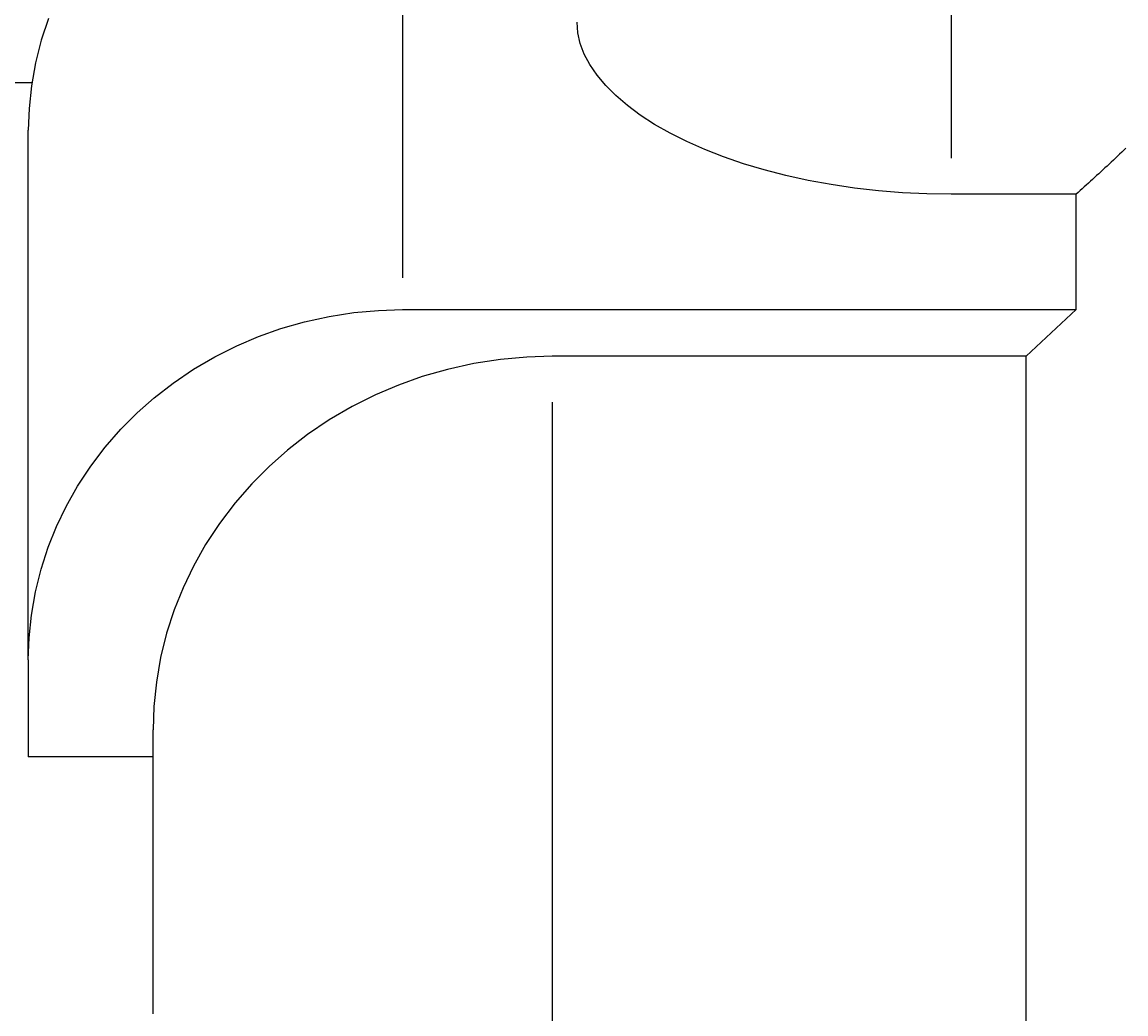
# Model space of a CAD drawing. Extents: x 0 to 2100, y 0 to 1485.
# Drawn here: x 1467 to 1511, y 1209 to 1249 of the extents above; entities that cross this region are included whole.
import ezdxf

# ---------------------------------------------------------------- set-up
doc = ezdxf.new("R2010")
doc.units = 0
doc.header["$LTSCALE"] = 5
doc.layers.get('0').update_dxf_attribs({"linetype": 'CONTINUOUS'})
doc.layers.get('DEFPOINTS').update_dxf_attribs({"linetype": 'CONTINUOUS'})
for name, color, linetype in [('BEMAßUNGEN_DIN_', 179, 'CONTINUOUS'), ('SICHTBARE_KANTEN_DIN_', 179, 'CONTINUOUS'), ('SICHTBARE_TANGENTIALE_KANT', 179, 'CONTINUOUS')]:
    doc.layers.add(name, color=color, linetype=linetype)
doc.styles.add('STANDARD-DIN_0', font='txt.shx', dxfattribs={"bigfont": 'bigfont.shx'})
doc.dimstyles.get("Standard").update_dxf_attribs({"dimtxt": 0.18, "dimasz": 0.18, "dimexe": 0.18, "dimexo": 0.0625, "dimgap": 0.09, "dimtad": 0, "dimtih": 1, "dimtoh": 1, "dimzin": 0, "dimcen": 0.09, "dimazin": 3, "dimtfac": 1, "dimtofl": 0, "dimtmove": 0, "dimatfit": 3})

# ---------------------------------------------------------------- blocks, each defined once
blk = doc.blocks.new('*U95')
at = {"layer": 'BEMAßUNGEN_DIN_', "color": 250, "style": 'STANDARD-DIN_0'}
blk.add_text('458,5', height=17.5, dxfattribs=at).set_placement((1321.46, 1370.32))
blk = doc.blocks.new('*D14')
at = {"layer": 'BEMAßUNGEN_DIN_', "color": 250, "linetype": 'CONTINUOUS'}
for p, q in [((1128.668, 1141.43), (1128.668, 1379.278)), ((1587.168, 1112.43), (1587.168, 1379.278)), ((1574.668, 1363.403), (1141.168, 1363.403))]:
    blk.add_line(p, q, dxfattribs=at)
for points in [[(1141.168, 1365.486), (1141.168, 1361.32), (1128.668, 1363.403)], [(1574.668, 1365.486), (1574.668, 1361.32), (1587.168, 1363.403)]]:
    blk.add_solid(points, dxfattribs=at)
at = {"layer": 'DEFPOINTS', "color": 0, "linetype": 'CONTINUOUS'}
for p in [(1128.668, 1363.403), (1128.668, 1141.43), (1587.168, 1112.43)]:
    blk.add_point(p, dxfattribs=at)
blk.add_blockref('*U95', (0, 0))
blk = doc.blocks.new('*U112')
at = {"layer": 'BEMAßUNGEN_DIN_', "color": 250, "style": 'STANDARD-DIN_0'}
blk.add_text('138,5', height=17.5, dxfattribs=at).set_placement((1481.48, 1332.812))
blk = doc.blocks.new('*D30')
at = {"layer": 'BEMAßUNGEN_DIN_', "color": 250, "linetype": 'CONTINUOUS'}
for p, q in [((1448.668, 1120.43), (1448.668, 1341.77)), ((1587.168, 1112.43), (1587.168, 1341.77)), ((1574.668, 1325.895), (1461.168, 1325.895))]:
    blk.add_line(p, q, dxfattribs=at)
for points in [[(1461.168, 1327.979), (1461.168, 1323.812), (1448.668, 1325.895)], [(1574.668, 1327.979), (1574.668, 1323.812), (1587.168, 1325.895)]]:
    blk.add_solid(points, dxfattribs=at)
at = {"layer": 'DEFPOINTS', "color": 0, "linetype": 'CONTINUOUS'}
for p in [(1448.668, 1325.895), (1448.668, 1120.43), (1587.168, 1112.43)]:
    blk.add_point(p, dxfattribs=at)
blk.add_blockref('*U112', (0, 0))

msp = doc.modelspace()

# ---------------------------------------------------------------- linework, layer by layer
at = {"layer": 'SICHTBARE_KANTEN_DIN_'}
for p, q in [((1459.5306, 1246.4295), (1467.3111, 1246.4295)), ((1467.1678, 1223.28), (1467.1678, 1244.5158)), ((1509.1678, 1241.9502), (1504.1678, 1241.9502)), ((1509.1678, 1237.3245), (1509.1678, 1241.9502)), ((1482.1678, 1237.3245), (1509.1678, 1237.3245)), ((1509.1678, 1237.3245), (1507.1678, 1235.4533)), ((1507.1678, 1235.4533), (1488.1678, 1235.4533)), ((1507.1678, 1190.5962), (1507.1678, 1235.4533)), ((1467.1678, 1223.28), (1467.1678, 1219.394)), ((1472.1678, 1209.0822), (1472.1678, 1220.4679)), ((1472.1678, 1219.394), (1467.1678, 1219.394))]:
    msp.add_line(p, q, dxfattribs=at)
at = {"layer": 'SICHTBARE_KANTEN_DIN_', "flags": 128}
for points in [[(1467.9734, 1249.0014), (1467.6853, 1248.1274), (1467.4555, 1247.2216), (1467.2936, 1246.3035), (1467.1988, 1245.3943), (1467.1678, 1244.5158)], [(1504.1678, 1241.9502), (1503.1855, 1241.966), (1502.2095, 1242.0131), (1501.2428, 1242.091), (1500.2887, 1242.1994), (1499.35, 1242.3378), (1498.4301, 1242.5057), (1497.535, 1242.7019), (1496.6701, 1242.9248), (1495.8381, 1243.1733), (1495.0415, 1243.4461), (1494.2831, 1243.7421), (1493.5654, 1244.0601), (1492.8936, 1244.3976), (1492.2713, 1244.7523), (1491.7004, 1245.1224), (1491.1825, 1245.5066), (1490.7195, 1245.9033), (1490.3132, 1246.3108), (1489.9663, 1246.7264), (1489.6806, 1247.1478), (1489.457, 1247.5734), (1489.2965, 1248.0011), (1489.2001, 1248.4284), (1489.1678, 1248.8539)], [(1511.1678, 1243.7914), (1511.0836, 1243.7113), (1510.9994, 1243.6315), (1510.9153, 1243.5519), (1510.8312, 1243.4726), (1510.7472, 1243.3936), (1510.6633, 1243.3149), (1510.5794, 1243.2364), (1510.4956, 1243.1583), (1510.4119, 1243.0805), (1510.3282, 1243.0029), (1510.2447, 1242.9257), (1510.1612, 1242.8488), (1510.0778, 1242.7721), (1509.9945, 1242.6958), (1509.9114, 1242.6198), (1509.8283, 1242.5441), (1509.7453, 1242.4687), (1509.6624, 1242.3937), (1509.5797, 1242.319), (1509.4971, 1242.2446), (1509.4146, 1242.1705), (1509.3322, 1242.0967), (1509.25, 1242.0233), (1509.1678, 1241.9502)], [(1467.1678, 1223.28), (1467.1983, 1224.1636), (1467.292, 1225.0781), (1467.4519, 1226.0021), (1467.679, 1226.9146), (1467.9645, 1227.7963), (1468.2968, 1228.6284), (1468.6837, 1229.434), (1469.1427, 1230.247), (1469.6679, 1231.0465), (1470.2517, 1231.8121), (1470.8781, 1232.5287), (1471.5284, 1233.1827), (1472.2176, 1233.791), (1472.9773, 1234.3805), (1473.7934, 1234.9336), (1474.6501, 1235.4339), (1475.526, 1235.8729), (1476.3978, 1236.2447), (1477.2888, 1236.5606), (1478.2371, 1236.8333), (1479.2217, 1237.0511), (1480.2209, 1237.205), (1481.2111, 1237.2951), (1482.1678, 1237.3245)], [(1488.1678, 1235.4533), (1487.1472, 1235.422), (1486.0908, 1235.3258), (1485.0248, 1235.1616), (1483.9744, 1234.929), (1482.9628, 1234.6381), (1482.0123, 1234.301), (1481.0823, 1233.9041), (1480.1479, 1233.4356), (1479.234, 1232.9018), (1478.3635, 1232.3116), (1477.5532, 1231.6825), (1476.8181, 1231.0334), (1476.1245, 1230.3355), (1475.4563, 1229.5709), (1474.8337, 1228.754), (1474.2737, 1227.9009), (1473.7842, 1227.0335), (1473.3716, 1226.1741), (1473.0173, 1225.2861), (1472.7128, 1224.3454), (1472.4707, 1223.3719), (1472.3002, 1222.3862), (1472.2004, 1221.4105), (1472.1678, 1220.4679)]]:
    msp.add_lwpolyline(points, dxfattribs=at)
at = {"layer": 'SICHTBARE_TANGENTIALE_KANT'}
for p, q in [((1504.1678, 1264.4878), (1504.1678, 1243.3949)), ((1482.1678, 1257.5704), (1482.1678, 1238.5987)), ((1488.1678, 1233.607), (1488.1678, 1193.206))]:
    msp.add_line(p, q, dxfattribs=at)

# ---------------------------------------------------------------- dimensions: what is measured, and where the dimension line sits
at = {"layer": 'BEMAßUNGEN_DIN_', "color": 250, "linetype": 'CONTINUOUS'}
dim = msp.add_linear_dim(base=(1128.6678, 1363.4031), p1=(1587.1678, 1112.4295), p2=(1128.6678, 1141.4295), angle=180, dimstyle='Standard', override={"dimdec": 2, "dimtp": 0, "dimtm": 0, "dimtdec": 2, "dimtofl": 0, "dimatfit": 1}, dxfattribs=at)
dim.commit()
dim.dimension.update_dxf_attribs({"geometry": '*D14', "text_midpoint": (1357.9178, 1363.4031), "dimtype": 128})
dim = msp.add_linear_dim(base=(1448.6678, 1325.8952), p1=(1587.1678, 1112.4295), p2=(1448.6678, 1120.4295), dimstyle='Standard', override={"dimdec": 2, "dimtp": 0, "dimtm": 0, "dimtdec": 2, "dimtofl": 0, "dimatfit": 1}, dxfattribs=at)
dim.commit()
dim.dimension.update_dxf_attribs({"geometry": '*D30', "text_midpoint": (1515.0215, 1325.8952), "dimtype": 128})

doc.saveas('drawing.dxf')
